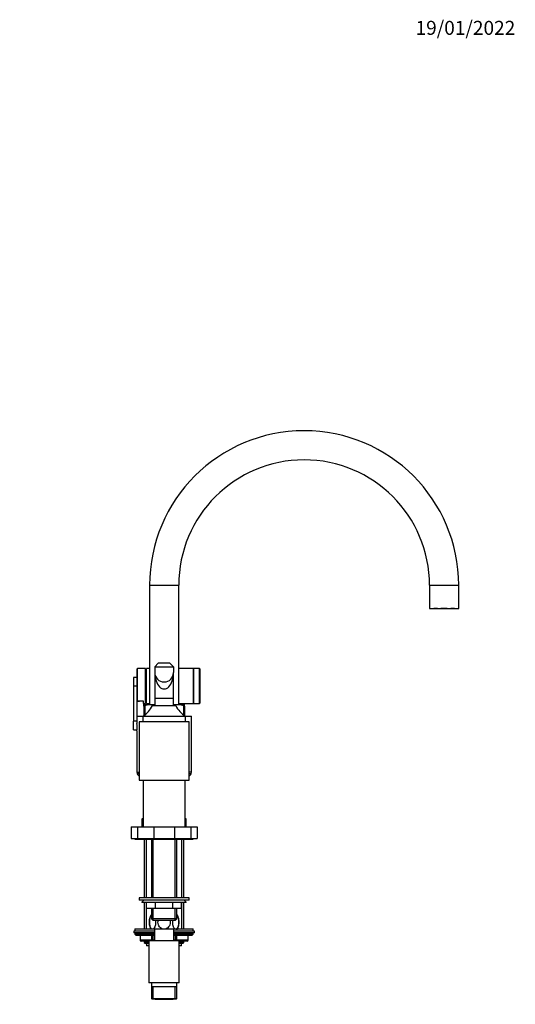
# Model space of a CAD drawing. Units: millimetres. Extents: x -402 to 1658, y 0 to 1285.
# Drawn here: x 878 to 1303, y 437 to 1282 of the extents above; entities that cross this region are included whole.
import ezdxf
from ezdxf import colors
from ezdxf.entities.mleader import LeaderData, LeaderLine
from ezdxf.math import Vec2, Vec3

# ---------------------------------------------------------------- set-up
doc = ezdxf.new("R2010")
doc.units = ezdxf.units.MM
doc.layers.add('DV6_Défaut', color=7, linetype='Continuous')
doc.layers.add('Défaut', color=7, linetype='Continuous')

# ---------------------------------------------------------------- blocks, each defined once
blk = doc.blocks.new('_DOT')
at = {"color": 0}
blk.add_line((0, 0), (-1, 0), dxfattribs=at)
at = {"color": 0, "const_width": 0.333}
blk.add_lwpolyline([(-0.1665, 0, 1), (0.1665, 0, 1)], format="xyb", close=True, dxfattribs=at)
blk = doc.blocks.new('SE5')
at = {"layer": 'DV6_Défaut', "color": 7, "linetype": 'Continuous'}
for p, q in [((989.65, 796.93), (1014.65, 796.93)), ((989.65, 796.93), (989.65, 694.63)), ((1014.65, 694.63), (1014.65, 796.93)), ((1229.65, 796.93), (1254.65, 796.93)), ((1229.65, 796.93), (1229.65, 776.93)), ((1254.65, 776.93), (1254.65, 796.93)), ((1229.65, 776.93), (1254.65, 776.93)), ((1233.35, 776.93), (1233.35, 776.88)), ((1236.1, 776.88), (1233.35, 776.88)), ((1236.1, 776.88), (1236.1, 776.93)), ((1236.49, 776.88), (1236.1, 776.88)), ((1236.49, 776.88), (1236.49, 776.93)), ((1239.39, 776.93), (1239.39, 776.88)), ((1244.9, 776.88), (1239.39, 776.88)), ((1244.9, 776.88), (1244.9, 776.93)), ((1247.81, 776.93), (1247.81, 776.88)), ((1248.19, 776.88), (1247.81, 776.88)), ((1248.19, 776.93), (1248.19, 776.88)), ((1250.94, 776.88), (1248.19, 776.88)), ((1250.94, 776.88), (1250.94, 776.93)), ((997.15, 729.93), (994.15, 726.93)), ((994.15, 726.93), (994.15, 721.93)), ((994.15, 726.93), (1010.15, 726.93)), ((1007.15, 729.93), (997.15, 729.93)), ((1007.15, 729.93), (1010.15, 726.93)), ((1010.15, 726.93), (1010.15, 721.93)), ((979.15, 697.94), (979.15, 725.13)), ((979.45, 697.59), (979.45, 725.43)), ((986.15, 725.43), (979.45, 725.43)), ((986.15, 695.43), (986.15, 725.43)), ((987.15, 724.43), (986.15, 724.43)), ((987.15, 695.43), (987.15, 725.43)), ((989.65, 725.43), (987.15, 725.43)), ((994.15, 721.93), (994.15, 699.93)), ((1010.15, 699.93), (1010.15, 721.93)), ((1027.35, 725.43), (1014.65, 725.43)), ((1027.35, 695.43), (1027.35, 725.43)), ((1027.65, 695.43), (1027.65, 725.43)), ((1032.35, 725.43), (1027.65, 725.43)), ((1032.35, 695.43), (1032.35, 725.43)), ((1032.65, 725.13), (1032.65, 695.73)), ((975.95, 717.83), (975.95, 710.43)), ((979.15, 717.83), (975.95, 717.83)), ((975.95, 710.43), (975.95, 680.15)), ((979.15, 710.43), (975.95, 710.43)), ((978.95, 684.63), (978.95, 697.35)), ((978.95, 697.35), (980.95, 697.35)), ((979.45, 697.59), (984.15, 697.59)), ((980.95, 697.59), (980.95, 697.35)), ((984.15, 697.59), (984.15, 695.43)), ((984.15, 695.43), (986.15, 695.43)), ((984.65, 693.13), (984.65, 694.54)), ((985.53, 693.13), (984.65, 693.13)), ((984.65, 693.13), (984.65, 685.11)), ((985.15, 694.63), (994.15, 694.63)), ((985.53, 693.13), (985.53, 685.74)), ((986.15, 696.43), (987.15, 696.43)), ((987.15, 695.43), (989.65, 695.43)), ((992.15, 693.63), (1012.15, 693.63)), ((994.15, 699.93), (1010.15, 699.93)), ((994.15, 699.93), (1010.15, 699.93)), ((994.15, 699.93), (994.15, 693.63)), ((1010.15, 693.63), (1010.15, 699.93)), ((1010.15, 694.63), (1019.15, 694.63)), ((1014.65, 695.43), (1027.35, 695.43)), ((1019.65, 693.13), (1018.76, 693.13)), ((1018.76, 693.13), (1018.76, 685.74)), ((1019.65, 693.13), (1019.65, 694.54)), ((1019.65, 693.13), (1019.65, 685.11)), ((1027.65, 695.43), (1032.35, 695.43)), ((978.8, 684.63), (983.9, 684.63)), ((978.8, 684.63), (978.8, 678.33)), ((983.9, 684.63), (1020.4, 684.63)), ((983.9, 684.63), (983.9, 679.63)), ((1020.4, 684.63), (1025.5, 684.63)), ((1020.4, 679.63), (1020.4, 684.63)), ((1025.5, 636.63), (1025.5, 684.63)), ((975.95, 672.75), (975.95, 680.15)), ((978.8, 680.15), (975.95, 680.15)), ((1023.5, 679.63), (980.8, 679.63)), ((980.8, 679.63), (980.8, 629.63)), ((1023.5, 629.63), (1023.5, 679.63)), ((975.95, 672.75), (978.95, 672.75)), ((978.8, 671.97), (978.8, 636.63)), ((978.8, 636.63), (980.8, 636.63)), ((978.8, 636.63), (978.9, 635.49)), ((978.9, 635.49), (980.8, 635.49)), ((980.15, 633.8), (980.8, 633.8)), ((1025.5, 636.63), (1023.5, 636.63)), ((1023.5, 635.49), (1025.4, 635.49)), ((1023.5, 633.8), (1024.14, 633.8)), ((1025.4, 635.49), (1025.5, 636.63)), ((980.8, 629.63), (1023.5, 629.63)), ((984.15, 629.63), (984.15, 589.63)), ((1020.15, 589.63), (1020.15, 629.63)), ((984.15, 596.13), (983.15, 596.13)), ((983.15, 596.13), (983.15, 589.63)), ((983.65, 596.63), (984.15, 596.63)), ((1020.15, 596.63), (1020.65, 596.63)), ((1021.15, 596.13), (1020.15, 596.13)), ((1021.15, 589.63), (1021.15, 596.13)), ((973.76, 589.63), (979.18, 589.63)), ((973.76, 589.63), (973.76, 579.63)), ((979.18, 589.63), (993.37, 589.63)), ((979.18, 589.63), (979.18, 579.63)), ((993.37, 589.63), (1010.92, 589.63)), ((993.37, 589.63), (993.37, 579.63)), ((1010.92, 589.63), (1025.11, 589.63)), ((1010.92, 589.63), (1010.92, 579.63)), ((1025.11, 589.63), (1030.53, 589.63)), ((1025.11, 589.63), (1025.11, 579.63)), ((1030.53, 589.63), (1030.53, 579.63)), ((973.76, 579.63), (979.18, 579.63)), ((977.15, 579.63), (977.15, 579.13)), ((977.15, 579.13), (1027.15, 579.13)), ((979.18, 579.63), (993.37, 579.63)), ((985.15, 579.13), (985.15, 528.63)), ((987, 528.63), (987, 579.13)), ((991.3, 579.13), (991.3, 528.63)), ((992.83, 528.63), (992.83, 579.13)), ((993.37, 579.63), (1010.92, 579.63)), ((1010.92, 579.63), (1025.11, 579.63)), ((1011.46, 528.63), (1011.46, 579.13)), ((1013, 528.63), (1013, 579.13)), ((1017.29, 528.63), (1017.29, 579.13)), ((1019.15, 528.63), (1019.15, 579.13)), ((1025.11, 579.63), (1030.53, 579.63)), ((1027.15, 579.13), (1027.15, 579.63)), ((1023.65, 528.63), (980.65, 528.63)), ((980.65, 528.63), (980.65, 526.63)), ((1023.65, 526.63), (980.65, 526.63)), ((984.65, 526.63), (983.15, 525.13)), ((983.15, 525.13), (1021.15, 525.13)), ((983.15, 525.13), (983.15, 524.63)), ((1021.15, 524.63), (983.15, 524.63)), ((985.15, 524.63), (985.15, 502.13)), ((987, 502.13), (987, 524.63)), ((987.15, 519.63), (987.15, 524.63)), ((987.15, 519.63), (987.15, 524.63)), ((994.63, 519.63), (994.63, 524.63)), ((994.66, 519.63), (994.66, 524.63)), ((1009.63, 519.63), (1009.63, 524.63)), ((1009.66, 519.63), (1009.66, 524.63)), ((1017.15, 519.63), (1017.15, 524.63)), ((1017.29, 502.13), (1017.29, 524.63)), ((1019.15, 502.13), (1019.15, 524.63)), ((1021.15, 525.13), (1019.65, 526.63)), ((1021.15, 524.63), (1021.15, 525.13)), ((1023.65, 526.63), (1023.65, 528.63)), ((994.63, 519.63), (987.15, 519.63)), ((991.3, 519.63), (991.3, 510.83)), ((992.83, 509.63), (992.83, 519.63)), ((994.63, 519.63), (994.66, 519.63)), ((1009.63, 519.63), (994.66, 519.63)), ((1009.63, 519.63), (1009.66, 519.63)), ((1017.15, 519.63), (1009.66, 519.63)), ((1011.46, 509.63), (1011.46, 519.63)), ((1013, 510.83), (1013, 519.63)), ((990.65, 513.86), (991.3, 513.86)), ((1013, 510.83), (991.3, 510.83)), ((991.3, 510.83), (992.5, 509.63)), ((992.5, 509.63), (1011.8, 509.63)), ((1011.8, 509.63), (1013, 510.83)), ((1013.65, 513.86), (1013, 513.86)), ((993.75, 500.13), (976.15, 500.13)), ((976.15, 500.13), (976.15, 498.63)), ((993.75, 498.63), (976.15, 498.63)), ((977.15, 502.13), (990.54, 502.13)), ((977.15, 502.13), (977.15, 500.13)), ((992.19, 501.86), (990.65, 501.86)), ((1002.15, 501.86), (992.19, 501.86)), ((993.75, 501.86), (993.75, 491.86)), ((1012.1, 501.86), (1002.15, 501.86)), ((1010.55, 491.86), (1010.55, 501.86)), ((1028.15, 500.13), (1010.55, 500.13)), ((1028.15, 498.63), (1010.55, 498.63)), ((1012.1, 501.86), (1013.65, 501.86)), ((1013.75, 502.13), (1027.15, 502.13)), ((1027.15, 500.13), (1027.15, 502.13)), ((1028.15, 498.63), (1028.15, 500.13)), ((977.15, 498.13), (993.75, 498.13)), ((977.15, 498.13), (977.15, 497.48)), ((977.15, 497.48), (993.75, 497.48)), ((977.15, 497.48), (977.99, 496.63)), ((977.99, 496.63), (993.75, 496.63)), ((981.52, 496.63), (981.52, 492.63)), ((981.65, 492.63), (981.52, 492.63)), ((981.65, 496.63), (981.65, 492.63)), ((981.65, 492.63), (991.46, 492.63)), ((989.15, 491.63), (982.52, 491.63)), ((985.15, 491.63), (985.15, 490.54)), ((989.15, 490.54), (985.15, 490.54)), ((985.15, 490.54), (986.05, 489.63)), ((987, 489.63), (987, 491.63)), ((1015.15, 491.86), (989.15, 491.86)), ((989.15, 491.86), (989.15, 455.86)), ((991.46, 492.63), (991.46, 496.63)), ((991.46, 492.63), (992.33, 492.63)), ((992.33, 496.63), (992.33, 492.63)), ((992.33, 492.63), (993.75, 492.63)), ((992.33, 491.86), (992.33, 492.63)), ((1010.55, 498.13), (1027.15, 498.13)), ((1010.55, 497.48), (1027.15, 497.48)), ((1010.55, 496.63), (1026.3, 496.63)), ((1010.55, 492.63), (1011.96, 492.63)), ((1011.96, 492.63), (1011.96, 496.63)), ((1011.96, 492.63), (1012.83, 492.63)), ((1011.96, 491.86), (1011.96, 492.63)), ((1012.83, 496.63), (1012.83, 492.63)), ((1012.83, 492.63), (1022.64, 492.63)), ((1015.15, 455.86), (1015.15, 491.86)), ((1021.78, 491.63), (1015.15, 491.63)), ((1019.15, 490.54), (1015.15, 490.54)), ((1017.29, 489.63), (1017.29, 491.63)), ((1018.24, 489.63), (1019.15, 490.54)), ((1019.15, 490.54), (1019.15, 491.63)), ((1022.64, 492.63), (1022.64, 496.63)), ((1022.64, 492.63), (1022.78, 492.63)), ((1022.78, 492.63), (1022.78, 496.63)), ((1026.3, 496.63), (1027.15, 497.48)), ((1027.15, 497.48), (1027.15, 498.13)), ((989.15, 489.63), (986.05, 489.63)), ((987.15, 489.63), (987.15, 487.43)), ((989.15, 487.43), (987.15, 487.43)), ((1018.24, 489.63), (1015.15, 489.63)), ((1017.15, 487.43), (1015.15, 487.43)), ((1017.15, 487.43), (1017.15, 489.63)), ((1015.15, 455.86), (989.15, 455.86)), ((991.3, 455.86), (991.3, 452.36)), ((991.3, 452.36), (991.3, 442.36)), ((1013, 452.36), (991.3, 452.36)), ((992.83, 441.86), (992.83, 452.36)), ((1011.46, 441.86), (1011.46, 452.36)), ((1013, 452.36), (1013, 455.86)), ((1013, 442.36), (1013, 452.36)), ((991.3, 442.36), (1013, 442.36)), ((991.3, 442.36), (991.8, 441.86)), ((1012.5, 441.86), (991.8, 441.86)), ((998.55, 441.66), (994.53, 441.66)), ((998.55, 441.66), (998.18, 441.86)), ((1005.75, 441.66), (998.55, 441.66)), ((1005.75, 441.66), (1006.11, 441.86)), ((1009.76, 441.66), (1005.75, 441.66)), ((1012.5, 441.86), (1013, 442.36))]:
    blk.add_line(p, q, dxfattribs=at)
for centre, radius, start, end in [((1122.15, 796.93), 132.5, 0, 180), ((1122.15, 796.93), 107.5, 90, 180), ((1122.15, 796.93), 107.5, 0, 90), ((979.45, 725.13), 0.3, 90, 180), ((1002.15, 721.93), 8, 180, 0), ((1027.35, 725.13), 0.3, 0, 90), ((1032.35, 725.13), 0.3, 0, 90), ((972.06, 703.76), 22.5, 301.7471, 333.23201), ((985.15, 693.13), 1.5, 90, 109.51257), ((1032.23, 703.76), 22.5, 206.76799, 238.2529), ((1019.15, 693.13), 1.5, 70.49614, 90), ((1027.35, 695.73), 0.3, 270, 0), ((1032.35, 695.73), 0.3, 270, 0), ((955.66, 675.13), 23.36, 352.12586, 7.87414), ((980.89, 635.67), 2, 185, 248.49898), ((1002.15, 689.63), 60, 248.49898, 249.15547), ((1002.15, 689.63), 60, 290.84453, 291.50102), ((1023.4, 635.67), 2, 291.50102, 355), ((983.65, 596.13), 0.5, 90, 180), ((1020.65, 596.13), 0.5, 0, 90), ((1005.72, 507.86), 16.23, 158.29979, 201.70021), ((998.57, 507.86), 16.23, 338.29979, 21.70021), ((977.65, 498.13), 0.5, 90, 180), ((1026.65, 498.13), 0.5, 0, 90), ((982.52, 492.63), 1, 180, 270), ((1021.78, 492.63), 1, 270, 0)]:
    blk.add_arc(centre, radius, start, end, dxfattribs=at)
for centre, major_axis, ratio, start_param, end_param in [((1002.15, 721.93), (0, 14), 0.571429, 1.570796, 4.712389), ((982.52, 492.63), (0, 1), 0.866025, 1.570796, 3.141593), ((992.33, 492.63), (0, -1), 0.866025, 4.712389, 5.59123), ((1011.96, 492.63), (0, -1), 0.866025, 0.691955, 1.570796), ((1021.78, 492.63), (0, -1), 0.866025, 0, 1.570796)]:
    blk.add_ellipse(centre, major_axis=major_axis, ratio=ratio, start_param=start_param, end_param=end_param, dxfattribs=at)
for points, knots in [([(979.45, 697.59), (979.36, 697.59), (979.28, 697.63), (979.17, 697.77), (979.15, 697.85), (979.15, 697.94)], [0, 0, 0, 0, 0.5, 0.5, 1, 1, 1, 1]), ([(985.53, 693.13), (985.53, 693.4), (985.69, 693.62), (986.01, 693.91), (986.19, 694.01), (986.74, 694.26), (987.11, 694.34), (988.25, 694.52), (989.01, 694.54), (990.54, 694.54), (991.3, 694.52), (992.43, 694.34), (992.81, 694.25), (993.36, 694.01), (993.54, 693.91), (993.74, 693.73), (993.78, 693.68), (993.82, 693.64)], [0, 0, 0, 0, 0.065546, 0.065546, 0.131092, 0.131092, 0.262183, 0.262183, 0.524366, 0.524366, 0.78655, 0.78655, 0.917641, 0.917641, 0.983187, 0.983187, 1, 1, 1, 1]), ([(1010.47, 693.63), (1010.51, 693.68), (1010.56, 693.73), (1010.76, 693.91), (1010.94, 694.01), (1011.49, 694.26), (1011.86, 694.34), (1013, 694.52), (1013.76, 694.54), (1015.28, 694.54), (1016.05, 694.52), (1017.18, 694.34), (1017.56, 694.25), (1018.11, 694.01), (1018.28, 693.91), (1018.6, 693.62), (1018.76, 693.4), (1018.76, 693.13)], [0, 0, 0, 0, 0.017561, 0.017561, 0.083057, 0.083057, 0.214049, 0.214049, 0.476032, 0.476032, 0.738016, 0.738016, 0.869008, 0.869008, 0.934504, 0.934504, 1, 1, 1, 1]), ([(992.19, 501.86), (991.82, 501.86), (991.45, 502.04), (990.79, 502.72), (990.5, 503.2), (989.8, 504.91), (989.55, 506.4), (989.55, 509.34), (989.8, 510.83), (990.5, 512.53), (990.79, 513.01), (991.17, 513.39), (991.23, 513.44), (991.28, 513.49)], [0, 0, 0, 0, 0.139652, 0.139652, 0.279305, 0.279305, 0.55861, 0.55861, 0.837915, 0.837915, 0.977567, 0.977567, 1, 1, 1, 1]), ([(994.7, 509.63), (994.78, 509.05), (994.82, 508.45), (994.82, 506.38), (994.57, 504.9), (993.87, 503.2), (993.58, 502.71), (992.92, 502.04), (992.55, 501.86), (992.19, 501.86)], [0, 0, 0, 0, 0.168873, 0.168873, 0.584436, 0.584436, 0.792218, 0.792218, 1, 1, 1, 1]), ([(1002.15, 501.86), (1000.65, 501.86), (999.24, 502.63), (997.37, 504.9), (996.87, 506.39), (996.88, 508.47), (996.96, 509.07), (997.12, 509.65)], [0, 0, 0, 0, 0.41521, 0.41521, 0.83042, 0.83042, 1, 1, 1, 1]), ([(1007.17, 509.65), (1007.33, 509.06), (1007.42, 508.46), (1007.41, 506.37), (1006.93, 504.9), (1005.51, 503.19), (1004.94, 502.71), (1003.62, 502.04), (1002.89, 501.86), (1002.15, 501.86)], [0, 0, 0, 0, 0.1700369, 0.1700369, 0.5850184, 0.5850184, 0.7925092, 0.7925092, 1, 1, 1, 1]), ([(1012.1, 501.86), (1011.74, 501.86), (1011.37, 502.04), (1010.7, 502.72), (1010.42, 503.2), (1009.71, 504.92), (1009.47, 506.4), (1009.47, 508.47), (1009.51, 509.06), (1009.59, 509.63)], [0, 0, 0, 0, 0.208137, 0.208137, 0.416275, 0.416275, 0.83255, 0.83255, 1, 1, 1, 1]), ([(1013.01, 513.49), (1013.06, 513.45), (1013.12, 513.4), (1013.5, 513.01), (1013.79, 512.52), (1014.5, 510.81), (1014.74, 509.32), (1014.74, 506.38), (1014.49, 504.89), (1013.79, 503.19), (1013.5, 502.71), (1012.84, 502.04), (1012.47, 501.86), (1012.1, 501.86)], [0, 0, 0, 0, 0.022777, 0.022777, 0.16238, 0.16238, 0.441587, 0.441587, 0.720793, 0.720793, 0.860397, 0.860397, 1, 1, 1, 1])]:
    blk.add_open_spline(points, degree=3, knots=knots, dxfattribs=at)
for points in [[(994.33, 441.86), (994.4, 441.79), (994.47, 441.73), (994.53, 441.66)], [(1009.96, 441.86), (1009.89, 441.79), (1009.83, 441.73), (1009.76, 441.66)]]:
    blk.add_open_spline(points, degree=3, dxfattribs=at)

msp = doc.modelspace()

# ---------------------------------------------------------------- block references
at = {"layer": 'Défaut'}
msp.add_blockref('SE5', (0, 0), dxfattribs=at)

# ---------------------------------------------------------------- leaders
at = {"layer": 'Défaut', "color": 7, "linetype": 'Continuous'}
ml = msp.add_multileader_mtext('Standard', dxfattribs=at)
ml.set_content('{\\pxsm0.9;\\fSolid Edge ISO|b1||i0||c0|p34;\\W1.;19/01/2022\\P}', color=256)
ml.set_leader_properties()
ml.set_arrow_properties(name='DOT')
ml.build(insert=Vec2(0, 0))
ml.multileader.update_dxf_attribs({"leader_type": 0, "dogleg_length": 0, "arrow_head_size": 12})
ctx = ml.context
ctx.base_point, ctx.char_height, ctx.arrow_head_size, ctx.landing_gap_size = Vec3(1215.67, 1274.9), 12, 12, 4.2
notes = []
notes.append((ctx, [(0, (0, 0, 0), (0, 0), (1, 0), 1, [])]))
ctx.mtext.insert = Vec3(1217.67, 1281.02)
for ctx, leaders in notes:
    for number, flags, end, landing, length, lines in leaders:
        leader = LeaderData()
        leader.index, (leader.has_last_leader_line, leader.has_dogleg_vector, leader.attachment_direction) = number, flags
        leader.last_leader_point, leader.dogleg_vector, leader.dogleg_length = Vec3(end), Vec3(landing), length
        for number, points, colour, breaks in lines:
            line = LeaderLine()
            line.index, line.vertices, line.color, line.breaks = number, Vec3.list(points), colors.encode_raw_color(colour), breaks
            leader.lines.append(line)
        ctx.leaders.append(leader)

doc.saveas('drawing.dxf')
